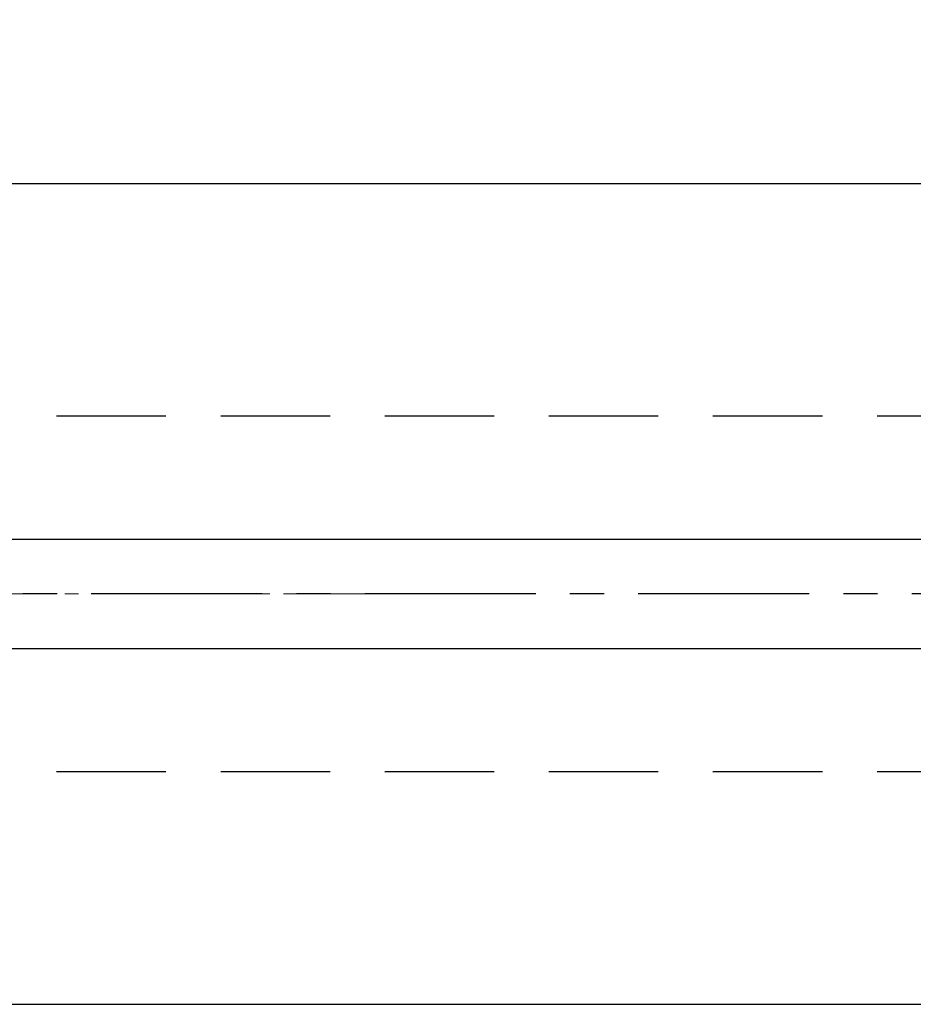
# Model space of a CAD drawing. Units: millimetres. Extents: x 9921 to 11110, y 6673 to 14618.
# Drawn here: x 10394 to 10459, y 14134 to 14206 of the extents above; entities that cross this region are included whole.
import ezdxf

# ---------------------------------------------------------------- set-up
doc = ezdxf.new("R2010")
doc.units = ezdxf.units.MM
for name, pattern in [('BLOCK offener Flügel$0$AM_ISO08W050x2', [9, 6, -0.75, 1.5, -0.75]), ('BLOCK offener Flügel$0$MITTEX2', [4, 2.5, -0.5, 0.5, -0.5]), ('MITTEX2', [4, 2.5, -0.5, 0.5, -0.5]), ('VERDECKTX2', [0.75, 0.5, -0.25])]:
    doc.linetypes.add(name, pattern=pattern)
for name, color, linetype in [('03_Mittellinie', 1, 'MITTEX2'), ('1', 7, 'Continuous'), ('BLOCK offener Flügel$0$BLOCK offener Flügel', 1, 'Continuous'), ('Konstruktion', 31, 'Continuous')]:
    doc.layers.add(name, color=color, linetype=linetype)

# ---------------------------------------------------------------- blocks, each defined once
blk = doc.blocks.new('BLOCK offener Flügel$0$Tuerfl-auf-Pos')
at = {"layer": 'BLOCK offener Flügel$0$BLOCK offener Flügel', "linetype": 'BLOCK offener Flügel$0$AM_ISO08W050x2', "lineweight": 15}
for p, q in [((99.13750000000005, 41.97847), (99.65000000000003, 41.97847)), ((98.25451000000001, 26.35493000000001), (98.63766000000001, 41.49113000000001)), ((100.15, 41.47847), (100.15, 10.11634000000002)), ((97.60098000000002, 25.52819000000001), (98.10140000000003, 25.24286)), ((98.54999000000001, 25.50347000000001), (98.54999000000001, 25.83027)), ((98.44999000000001, 13.00347000000001), (98.44999000000001, 15.70346999999999)), ((97.94999000000001, 12.60347), (98.04999000000002, 12.60347)), ((97.94999000000001, 8.853470000000002), (97.94999000000001, 12.60347)), ((82.14950999999999, 10.24996999999997), (84.28666999999987, 10.24996999999997)), ((84.28666999999987, 0.7500100000000103), (84.28666999999987, 10.24996999999997)), ((85.19836000000001, 7.743979999999972), (85.19836000000001, 7.726719999999978)), ((85.48101, 7.899910000000012), (85.4656499999999, 7.897200000000005)), ((85.79585999999998, 6.055429999999979), (85.4656499999999, 5.997199999999999)), ((85.79585999999998, 6.23916999999998), (85.75186999999997, 6.232189999999981)), ((85.4656499999999, 5.00277999999998), (85.79585999999998, 4.944560000000002)), ((85.75186999999997, 4.767789999999997), (85.79585999999998, 4.760809999999999)), ((85.19836000000001, 3.27326), (85.19836000000001, 3.25601000000001)), ((85.4656499999999, 3.102779999999974), (85.48101, 3.100079999999998)), ((82.14950999999999, 0.7500100000000103), (84.28666999999987, 0.7500100000000103)), ((94, 0.4784600000000268), (97.02995999999997, 0.4784600000000268)), ((94, -0.5215299999999985), (94, 0.4784600000000268)), ((96.18993, -0.5215299999999985), (94, -0.5215299999999985)), ((82.14950999999999, -0.7500099999999961), (84.28666999999987, -0.7500099999999961)), ((84.28666999999987, -10.24998000000001), (84.28666999999987, -0.7500099999999961)), ((85.19836000000001, -3.256020000000027), (85.19836000000001, -3.273280000000021)), ((85.48101, -3.100089999999987), (85.4656499999999, -3.102799999999994)), ((85.79585999999998, -4.94457000000002), (85.4656499999999, -5.0028)), ((85.79585999999998, -4.760810000000013), (85.75186999999997, -4.767799999999986)), ((85.4656499999999, -5.997220000000019), (85.79585999999998, -6.055439999999997)), ((85.75186999999997, -6.232189999999995), (85.79585999999998, -6.239180000000025)), ((85.19836000000001, -7.726739999999999), (85.19836000000001, -7.743989999999989)), ((85.4656499999999, -7.897220000000025), (85.48101, -7.899920000000001)), ((94, -8.396529999999998), (94, -9.396529999999998)), ((94, -8.396529999999998), (94.1516, -8.396529999999998)), ((94, -9.396529999999998), (95, -9.396529999999998)), ((95, -9.396529999999998), (95, -10.39653)), ((82.14950999999999, -10.24998000000001), (84.28666999999987, -10.24998000000001)), ((95, -10.39653), (96, -10.39653))]:
    blk.add_line(p, q, dxfattribs=at)
at = {"layer": 'BLOCK offener Flügel$0$BLOCK offener Flügel', "linetype": 'BLOCK offener Flügel$0$MITTEX2', "lineweight": 15, "ltscale": 2}
blk.add_line((101.2260313248011, 0), (0, 0), dxfattribs=at)
at = {"layer": 'BLOCK offener Flügel$0$BLOCK offener Flügel', "linetype": 'BLOCK offener Flügel$0$AM_ISO08W050x2', "lineweight": 15}
for points in [[(98.05000000000001, 16.10347), (98.01363000000002, 16.10347), (98.14999998892758, 23.60346939104447, -0.2307923250725077), (82.2159578532216, 34.46285459461289, 0.2307923250725077)], [(79.3837824021362, -14.99991499999998), (96.15, -14.99991499999998), (96.15, -10.49991499999998), (94.65, -10.49991499999998, 0.4142135623730951), (94.15001000000001, -10.99991499999998), (94.15001000000001, -12.99991499999998), (92.15001, -12.99991499999998), (92.15001, -10.49991499999998), (91.85000999999998, -10.49991499999998), (90.99644453828492, -11.35347046165109, -0.1989108449736261), (90.64289321876163, -11.49991499999998), (82.64968999999998, -11.49991499999998, -0.4142135623730951), (82.14950999999999, -10.99991499999998), (82.14950999999999, 10.99991499999998, -0.4144127776680251), (82.64967999999999, 11.50008500000001), (90.64289321876159, 11.50008500000001, -0.1989108449736175), (90.99644453828488, 11.35364046165114), (91.85000999999998, 10.50008500000001), (92.15001, 10.50008500000001), (92.15001, 13.00008500000001), (94.15001000000001, 13.00008500000001), (94.15001000000001, 11.00008500000001, 0.4142135623730951), (94.65, 10.50008500000001), (96.15, 10.50008500000001), (96.15, 15.00008500000001), (78.650005, 15.00008500000001)], [(85.79585999999998, 6.23916999999998, 0.0034725306971058), (85.78393293310582, 6.306195178069174, 0.0067784848446502), (85.7771199999999, 6.340399999999995, 0.0001901661462062), (85.75658190018248, 6.436501858488554, 0.003476736579941), (85.75541999999987, 6.441749999999991, 0.0034915776523891), (85.74344122095204, 6.492494946121041, 0.003484537740969), (85.73072999999991, 6.543169999999982, 0.0034644991353697), (85.71727739473955, 6.593807867333453, 0.0034409744497299), (85.70302999999993, 6.644600000000004, 0.0034370160226496), (85.68799606796757, 6.695493358854037, 0.0034495967849941), (85.67231999999993, 6.745989999999984, 0.0034393770878905), (85.65584896278394, 6.796575266623221, 0.0034163056213744), (85.63856999999987, 6.847269999999987, 0.0033888417903923), (85.62047709571107, 6.898077565486346, 0.0034059924996393), (85.60178999999997, 6.948379999999993, 0.0033744477681771), (85.58226684502324, 6.998826609206844, 0.0033567752959277), (85.56195999999991, 7.049269999999985, 0.0033308844573826), (85.54080326565327, 7.099860601136242, 0.0033504657472796), (85.5190999999999, 7.149869999999971, 0.0033233846576923), (85.49651684560784, 7.20006162741447, 0.0033120414694592), (85.47318999999996, 7.250119999999988, 0.0032666278814936), (85.44895129093902, 7.300396616564285, 0.0032923954091629), (85.42424999999994, 7.349960000000017, 0.0032350195354715), (85.40141536691954, 7.394317799261443, 0.002592644937369), (85.37227999999983, 7.449329999999982, 0.0038165985469347), (85.3706402484022, 7.45233241900496, 0.0001190353170894), (85.31730999999994, 7.54817999999998, 0.0094090036807297), (85.27075986121235, 7.628213630155187, 0.006379051636111), (85.19841, 7.744029999999987)], [(85.19841, 7.726700000000001, -0.003102457028995), (85.24054659085277, 7.652753276094244, -0.0060210446806489), (85.26155999999995, 7.614260000000008, -0.0001470692757888), (85.31852840962802, 7.506770850313841, -0.0030976379254947), (85.3211999999999, 7.50164999999999, -0.0030835566220763), (85.34979001160264, 7.445157067943, -0.003117899881704), (85.37736999999996, 7.388939999999998, -0.0030951320383867), (85.4041670329575, 7.332557712667039, -0.0031156287832166), (85.43008999999996, 7.276219999999973, -0.0030939804098787), (85.4552798188638, 7.219635455168827, -0.0031391536918542), (85.47940999999994, 7.163560000000025, -0.0031038054478958), (85.50280661123998, 7.107263566310393, -0.0031231169150589), (85.52536, 7.051029999999975, -0.003088940450603), (85.54721810124238, 6.994507426238669, -0.0031439263898721), (85.5679999999999, 6.938710000000021, -0.0031031162693899), (85.58807630683714, 6.882676411055399, -0.0031182223636515), (85.60736, 6.826669999999985, -0.0030849089278361), (85.62596727168238, 6.770368536933347, -0.0031484320853867), (85.6435099999999, 6.714979999999975, -0.003103369137214), (85.66037399524772, 6.659326374899137, -0.0031157914084016), (85.67647999999988, 6.603690000000007, -0.0030682760570113), (85.69193270358573, 6.547728205735438, -0.0031404929892449), (85.70634999999984, 6.492869999999989, -0.0030854903539914), (85.71863744908639, 6.443629793458967, -0.0024953955150719), (85.73314999999992, 6.382579999999997, -0.0036486434948935), (85.73389284690984, 6.37927509990186, -0.0001135123576013), (85.75696999999994, 6.272869999999961, -0.0090909729820436), (85.77417845028413, 6.185818066978754, -0.0061028464998469), (85.79585999999998, 6.055429999999979)], [(85.4656499999999, 7.897239999999989, -0.0017579422234838), (85.48753176813807, 7.826070238875217, -0.0034699468196236), (85.49823999999992, 7.789899999999995, -4.84268394894e-05), (85.52853187154687, 7.684870588225749, -0.0017493025698286), (85.52935999999991, 7.68196000000001, -0.0017350455264333), (85.54439232339381, 7.627692599249712, -0.0017394589435929), (85.55900999999996, 7.573460000000018, -0.0017458287546575), (85.57326706264757, 7.519059019678024, -0.0017413577005142), (85.5871799999999, 7.464419999999968, -0.0017513499242974), (85.60070208730667, 7.409720877236395, -0.0017501233160847), (85.61384999999987, 7.35488999999999, -0.0017517369355449), (85.62658640618702, 7.300085285463865, -0.0017418075368501), (85.6390099999999, 7.244879999999973, -0.0017503965312169), (85.65103878629725, 7.189630315118847, -0.0017549109784673), (85.6626499999999, 7.13443999999999, -0.0017613727213824), (85.67387393770969, 7.079163793492625, -0.0017547148616794), (85.68474999999992, 7.023599999999994, -0.0017478679418792), (85.6952232523163, 6.968032017412042, -0.0017474854688282), (85.70530999999997, 6.912379999999991, -0.0017525177363347), (85.71500622392591, 6.85666285220941, -0.0017509755549375), (85.72431999999984, 6.800829999999997, -0.0017600229717832), (85.73325600452291, 6.744842196272657, -0.0017656057512566), (85.74176999999989, 6.688969999999962, -0.0017507836115689), (85.7489743119645, 6.639351787802297, -0.0013909087484247), (85.75764999999993, 6.576839999999982, -0.0020895077645899), (85.75790392389035, 6.574911903440806, -3.65019040102e-05), (85.77196999999992, 6.464479999999987, -0.0052453245553981), (85.78251546430403, 6.374079242144034, -0.0035214121749607), (85.79585999999998, 6.23916999999998)], [(85.4656499999999, 5.997210000000002, -0.0010346913365333), (85.46833431405071, 5.952234252839843, -0.0020485779680754), (85.46954999999996, 5.92951, -1.75999279058e-05), (85.47282906840474, 5.863070238032378, -0.0010825952399135), (85.47287999999983, 5.861989999999998, -0.0010719594997269), (85.474300164351, 5.82883233983739, -0.0010397000884925), (85.47561999999996, 5.794639999999994, -0.0010121364803893), (85.47680286032448, 5.760345419173972, -0.0010566127828429), (85.47779999999992, 5.727489999999995, -0.0010476999584278), (85.4786656643318, 5.69437015965741, -0.0010251979884584), (85.47940999999994, 5.660519999999969, -0.0010152841466277), (85.48001508935926, 5.626728472798276, -0.0010403829076443), (85.48046999999987, 5.593750000000007, -0.0010501632847848), (85.48078942419065, 5.560519914379256, -0.0010470508650305), (85.48096999999987, 5.527189999999997, -0.0010193141933679), (85.48101255689431, 5.494073057776404, -0.0010157496246225), (85.48091999999988, 5.460839999999997, -0.0010259150251022), (85.48068903011483, 5.427212654725735, -0.0010610487526082), (85.4803299999999, 5.394700000000007, -0.0010325403962134), (85.47983355646612, 5.362105044718191, -0.00101015117217), (85.47918999999993, 5.328790000000005, -0.0009833714685511), (85.47841534968762, 5.29555198244634, -0.0010073992136393), (85.47752999999992, 5.263110000000018, -0.0010374767735358), (85.476613230873, 5.233898201568081, -0.0008362107568504), (85.47533999999997, 5.19766000000002, -0.0012235527763205), (85.47531435423662, 5.197006775793852, -1.2379383611e-05), (85.47261999999992, 5.132450000000012, -0.002989827439665), (85.47013858156635, 5.0804859847849, -0.0019980565314006), (85.4656499999999, 5.002769999999976)], [(85.79585999999998, 4.944549999999999, -0.0031518096498793), (85.78392867429238, 4.870076716401854, -0.0061646740900543), (85.7771199999999, 4.832119999999981, -0.0001570197497873), (85.75648100387389, 4.724882363205324, -0.0031596354353457), (85.75541999999987, 4.719560000000008, -0.0031733151455126), (85.7434816501552, 4.663393143775465, -0.0031473716549884), (85.73072999999991, 4.606919999999981, -0.0031641054637294), (85.71723949257057, 4.55049924019022, -0.0031650192442479), (85.70303999999992, 4.494269999999978, -0.0031637811277478), (85.68810434605189, 4.438128789597612, -0.0031351912100664), (85.67231999999993, 4.381669999999964, -0.0031353156856105), (85.65577241214692, 4.32522101566883, -0.003146821240459), (85.63857999999985, 4.269189999999987, -0.0031436302540222), (85.6206114508393, 4.213153304961451, -0.0031181498662095), (85.60178999999997, 4.156889999999982, -0.0031066933773111), (85.58219566400066, 4.100653262506057, -0.0031170055853033), (85.56196999999987, 4.044850000000003, -0.0031116820296933), (85.54092378079395, 3.988965841028402, -0.0030995644534002), (85.5190999999999, 3.933129999999984, -0.0030753246137123), (85.49646716335383, 3.87726883911182, -0.0030808365221895), (85.47318999999996, 3.82179, -0.0030595583226831), (85.4490853963216, 3.766260503700323, -0.0030529346358859), (85.42424999999994, 3.710910000000019, -0.0030405186117328), (85.40138330699438, 3.661566107283761, -0.0024462159313089), (85.37228999999994, 3.600550000000005, -0.0036300934558905), (85.37074086572375, 3.59740017965305, -0.0001068432276847), (85.31730999999994, 3.490779999999979, -0.00887856560306), (85.27087800804634, 3.402139363869537, -0.0060092402654665), (85.19841, 3.273279999999978)], [(85.19841, 3.256049999999994, 0.0030239516349166), (85.23761274952244, 3.317938424823296, 0.0058931004283508), (85.25715999999991, 3.350050000000017, 0.0001456108158345), (85.31090794095871, 3.440794979642305, 0.0030455088105774), (85.3134499999999, 3.445149999999991, 0.0031519001703933), (85.34036843532613, 3.492607752085859, 0.0030922388209442), (85.36719999999993, 3.541319999999963, 0.0031766510769538), (85.39296256200942, 3.589511508043869, 0.0031458440367381), (85.41835999999992, 3.6385, 0.0032409150803762), (85.44276227521185, 3.687077607401988, 0.0031948596864499), (85.46687999999988, 3.736669999999982, 0.0032822767009109), (85.4899635543129, 3.785742134557949, 0.003239699252493), (85.51269999999991, 3.83576, 0.0033419770742593), (85.5344548673588, 3.88534071336744, 0.0033072454545755), (85.55576999999997, 3.935729999999985, 0.0033939194384976), (85.57612188159692, 3.985698170587056, 0.0033542891949469), (85.59602999999984, 4.036529999999977, 0.0034192369772688), (85.61496680097002, 4.086880001676036, 0.0033780328893396), (85.63343999999998, 4.138100000000015, 0.0034719910899256), (85.65101935761322, 4.189016746440756, 0.0034559237621399), (85.66796999999988, 4.240410000000004, 0.0035228379169676), (85.68400335004003, 4.291403992830055, 0.0034711397221151), (85.69954999999985, 4.343379999999974, 0.0035294427927488), (85.71254565011463, 4.389152077422295, 0.0028044121412042), (85.72816999999989, 4.446960000000025, 0.0043076192230357), (85.72907048300704, 4.450490270666705, 0.000151484028678), (85.7537799999999, 4.551099999999998, 0.01062536213572), (85.77254221526903, 4.635287746312314, 0.007178007810259), (85.79585999999998, 4.760809999999999)], [(85.79585999999998, 4.760809999999999, -0.0017790582338197), (85.78863964202708, 4.685152383143758, -0.0035058380452591), (85.78456999999995, 4.646799999999991, -4.95084905577e-05), (85.77204066002378, 4.536222401598934, -0.0017753192340224), (85.77167999999986, 4.533139999999981, -0.0017608910291979), (85.76461802905646, 4.476271846555391, -0.0017741608197615), (85.7572099999999, 4.419879999999984, -0.0017587031184249), (85.74938462584531, 4.363404172047012, -0.0017604249024675), (85.74116999999993, 4.307040000000007, -0.0017513184065191), (85.7325615191603, 4.250746760415495, -0.0017555242739065), (85.72357999999988, 4.194650000000002, -0.0017657424413726), (85.71417499698259, 4.138446691611534, -0.0017799641015778), (85.70444999999987, 4.082760000000014, -0.0017598323805111), (85.6943157247665, 4.027059533615101, -0.0017581967157284), (85.68377999999986, 3.971379999999989, -0.0017303668044631), (85.67284111781419, 3.915699312412471, -0.001744927988767), (85.66160999999992, 3.860559999999999, -0.0017470324340554), (85.64995234842036, 3.805302703629422, -0.00175312144182), (85.63794999999983, 3.750319999999966, -0.0017478730395918), (85.6255417773282, 3.69532880094448, -0.0017563211199268), (85.61281, 3.640689999999985, -0.00173369195568), (85.59967391330702, 3.586044709072666, -0.0017403273593933), (85.58620999999997, 3.531700000000007, -0.0017243840362099), (85.57386694960498, 3.483318217033229, -0.0013899045252058), (85.55817999999991, 3.42338999999999, -0.00207774254398), (85.55768707763126, 3.421558843805541, -3.59233650928e-05), (85.52872999999991, 3.315769999999965, -0.0051576154992686), (85.50429718670034, 3.230017579542618, -0.003457284706672), (85.4656499999999, 3.10273999999999)], [(85.79585999999998, -4.760810000000013, 0.0034701614338308), (85.7839323871599, -4.693790465832989, 0.0067741668221587), (85.7771199999999, -4.659590000000001, 0.000190063192995), (85.75658164230754, -4.563487031684417, 0.0034756312782315), (85.75541999999987, -4.558239999999976, 0.0034926829470293), (85.7434462025667, -4.507515655702263, 0.0034828108824495), (85.73072999999991, -4.456820000000014, 0.0034662259906888), (85.71727419309671, -4.406169376204161, 0.003444412151315), (85.70302999999993, -4.355389999999992, 0.0034404198605638), (85.6879954022204, -4.304498238305313, 0.0034534627453253), (85.67231999999993, -4.254010000000015, 0.0034360737942638), (85.6558599471125, -4.203464687290761, 0.0034083390993061), (85.63856999999987, -4.152739999999987, 0.0033894041128921), (85.6204488858582, -4.101853035966087, 0.0034172454170781), (85.60178999999997, -4.051630000000038, 0.0033801249568765), (85.58230418193216, -4.001288297350583, 0.0033497923182458), (85.56195999999991, -3.950759999999995, 0.0033209373330361), (85.5407690542961, -3.900090423653637, 0.0033509932714986), (85.5190999999999, -3.850160000000009, 0.0033322984647321), (85.49653077963602, -3.800002013864286, 0.003317088074797), (85.47318999999996, -3.749920000000024, 0.0032620371911586), (85.4489722472349, -3.699693113614557, 0.0032819322181639), (85.42424999999994, -3.650089999999998, 0.0032355854663491), (85.40137743606829, -3.605658393947123, 0.0026008785280046), (85.37227999999983, -3.550720000000005, 0.0038298527853156), (85.3706424016218, -3.547721947235004, 0.0001192925738345), (85.31730999999994, -3.451889999999984, 0.0093985836678429), (85.27075619021434, -3.371862237978575, 0.0063724158479285), (85.19841, -3.256060000000012)], [(85.19841, -3.273280000000021, -0.003097786537467), (85.2405454785296, -3.34723290533293, -0.0060117879668357), (85.26155999999995, -3.385730000000016, -0.0001468332957671), (85.3185305201605, -3.493223254494296, -0.003095258333056), (85.3211999999999, -3.498339999999977, -0.0030859362526739), (85.34977002202822, -3.554792766454738, -0.0031158625164951), (85.37736999999996, -3.611049999999998, -0.0030971694097144), (85.40419248494345, -3.667485246442083, -0.003123573263976), (85.43008999999996, -3.723770000000023, -0.0030941876155275), (85.45524840923053, -3.780288885547633, -0.0031314741530928), (85.47940999999994, -3.836439999999974, -0.0030955573661731), (85.5028360059614, -3.892804839332711, -0.0031229363181107), (85.52536, -3.948959999999992, -0.0030968969792537), (85.54719218002492, -4.005412874037574, -0.0031442299940442), (85.5679999999999, -4.061280000000031, -0.003102812666034), (85.5880975301916, -4.117372931244972, -0.0031245429926627), (85.60736, -4.173320000000011, -0.0030851455496571), (85.62594898936798, -4.229571007284903, -0.0031424091641905), (85.6435099999999, -4.285020000000024, -0.0030967162233062), (85.6603907808726, -4.3407267783532, -0.0031156061116847), (85.67647999999988, -4.396299999999989, -0.0030745799396466), (85.69192147720469, -4.452218390220878, -0.0031420318798603), (85.70634999999984, -4.507120000000007, -0.0030839514632641), (85.71864155961339, -4.556377324248387, -0.0024957162574053), (85.73314999999992, -4.617409999999999, -0.0036483227087984), (85.73389278391323, -4.62071462973472, -0.0001134927870685), (85.75696999999994, -4.727120000000006, -0.0090889996810924), (85.77417788368149, -4.814167225323672, -0.006101433504642), (85.79585999999998, -4.944549999999985)], [(85.4656499999999, -3.102839999999979, -0.0017549366978172), (85.48753102441059, -3.174008865102223, -0.0034638659039318), (85.49823999999992, -3.210180000000029, -4.83420885033e-05), (85.52853260479151, -3.315202293371839, -0.0017478518716548), (85.52935999999991, -3.318110000000011, -0.001736802194928), (85.54438556212152, -3.372347310181794, -0.0017396122863563), (85.55900999999996, -3.4266, -0.0017459818931136), (85.57326706217737, -3.48099598353292, -0.0017415105171787), (85.5871799999999, -3.535630000000018, -0.0017515030754065), (85.60070208991829, -3.59032413398927, -0.0017502772275892), (85.61384999999987, -3.645149999999993, -0.0017518906474403), (85.62658247006584, -3.699932791931132, -0.0017408872429909), (85.6390099999999, -3.755150000000007, -0.0017516227410315), (85.65104606385876, -3.810427530564993, -0.0017582347633967), (85.6626499999999, -3.865580000000015, -0.0017626825274633), (85.67386416804993, -3.920807350532413, -0.0017529260335882), (85.68474999999992, -3.976420000000011, -0.0017456384721945), (85.69523498592571, -4.032046688067566, -0.0017492597249028), (85.70530999999997, -4.087630000000011, -0.0017547617954855), (85.71499835058808, -4.143300426227142, -0.0017502837690433), (85.72431999999984, -4.199180000000033, -0.0017573108077931), (85.7332570428789, -4.255171362619876, -0.0017634224618267), (85.74176999999989, -4.311030000000037, -0.0017532751226064), (85.74897774358374, -4.360665784970478, -0.001393998612908), (85.75764999999993, -4.423149999999985, -0.0020923037541773), (85.75790382202968, -4.425077406020136, -3.6534145144e-05), (85.77196999999992, -4.535520000000012, -0.0052401749826926), (85.78251416071436, -4.625910360902707, -0.0035177947860232), (85.79585999999998, -4.760810000000013)], [(85.4656499999999, -5.002780000000022, -0.0010346913354765), (85.46833431405071, -5.047755747158589, -0.0020485779661969), (85.46954999999996, -5.070480000000024, -1.7599928505e-05), (85.47282905305019, -5.13691945085884, -0.0010822784643271), (85.47287999999983, -5.137999999999998, -0.0010722763036655), (85.47430069920142, -5.171169656128768, -0.0010407488676249), (85.47561999999996, -5.205350000000002, -0.001012294911202), (85.47680234062398, -5.23963400339926, -0.0010557909262841), (85.47779999999992, -5.272510000000004, -0.0010464175531538), (85.47866604680013, -5.305643175164732, -0.0010250619640619), (85.47940999999994, -5.339470000000027, -0.0010163172289265), (85.48001492119268, -5.373248237061488, -0.0010406126138245), (85.48046999999987, -5.406239999999989, -0.0010499335773715), (85.48078944391264, -5.439473725822608, -0.0010470508652451), (85.48096999999987, -5.472799999999999, -0.0010193141933729), (85.48101255689431, -5.505916942223848, -0.0010157496246118), (85.48091999999988, -5.539149999999999, -0.0010259150254986), (85.4806890301148, -5.572777345274516, -0.0010610487530047), (85.4803299999999, -5.605289999999989, -0.0010325403961287), (85.4798335564662, -5.637884955278423, -0.0010101511722884), (85.47918999999993, -5.671199999999991, -0.0009833714693108), (85.47841534968774, -5.704438017546635, -0.0010073992148509), (85.47752999999992, -5.736880000000034, -0.0010374767675924), (85.47661323087311, -5.766091798439447, -0.0008362107516784), (85.47533999999997, -5.802330000000033, -0.0012235527904089), (85.47531435423616, -5.802983224217314, -1.23793835407e-05), (85.47261999999992, -5.867539999999983, -0.0029898274395295), (85.47013858156635, -5.919504015215352, -0.0019980565312954), (85.4656499999999, -5.997220000000019)], [(85.79585999999998, -6.055439999999997, -0.0031518096506657), (85.78392867429191, -6.129913283600217, -0.0061646740910839), (85.7771199999999, -6.167870000000014, -0.0001570197502742), (85.75648060489175, -6.275109709855314, -0.0031609261047363), (85.75541999999987, -6.280430000000016, -0.0031720244860691), (85.74348932207863, -6.33656004934528, -0.0031419913347193), (85.73072999999991, -6.393070000000015, -0.0031643419087037), (85.71722772957015, -6.44954521134241, -0.003170808557724), (85.70303999999992, -6.505730000000021, -0.0031687739514559), (85.68811738025192, -6.56181937938345, -0.0031349082647358), (85.67231999999993, -6.618320000000004, -0.0031299603687854), (85.6557614027547, -6.674804299686002, -0.0031454067783073), (85.63857999999985, -6.730800000000009, -0.0031450447209059), (85.62061566705597, -6.786824091424023, -0.0031181498699778), (85.60178999999997, -6.843099999999985, -0.0031066933754278), (85.5821956640011, -6.899336737493285, -0.0031170055835395), (85.56196999999987, -6.955139999999992, -0.0031116820280977), (85.5409237807944, -7.01102415897094, -0.0030995644518861), (85.5190999999999, -7.066860000000012, -0.0030753246163782), (85.49646716335336, -7.122721160888431, -0.0030808365247543), (85.47318999999996, -7.178199999999996, -0.0030595583159569), (85.4490853963216, -7.233729496301748, -0.0030529346290839), (85.42424999999994, -7.289080000000033, -0.0030405186106797), (85.40138330699482, -7.338423892715582, -0.0024462159304583), (85.37228999999994, -7.399439999999991, -0.0036300936703113), (85.37074086572284, -7.402589820345383, -0.0001068432340283), (85.31730999999994, -7.509210000000017, -0.008878565603475), (85.27087800804611, -7.597850636130715, -0.0060092402657071), (85.19841, -7.726710000000018)], [(85.19841, -7.74403000000003, 0.0030296037510122), (85.23761396892041, -7.682141197749388, 0.0059043443972393), (85.25715999999991, -7.650030000000036, 0.0001458893015396), (85.31090348663292, -7.559283117845552, 0.0030457349555113), (85.3134499999999, -7.554920000000002, 0.0031512219388381), (85.34041508926838, -7.507374940099907, 0.0031022138930826), (85.36719999999993, -7.458739999999998, 0.0031768110414322), (85.39292087067906, -7.41061669982173, 0.00313586690553), (85.41835999999992, -7.361539999999983, 0.003229687073956), (85.4428099147517, -7.312864831617844, 0.0031964428288989), (85.46687999999988, -7.263370000000001, 0.003290304125671), (85.4899207438898, -7.214386026854299, 0.003235448037261), (85.51269999999991, -7.164270000000009, 0.0033366177103048), (85.53447117639871, -7.114650671827803, 0.0033070316815282), (85.55576999999997, -7.064299999999995, 0.0034026756256496), (85.57613137971657, -7.014306125775874, 0.0033657653307637), (85.59602999999984, -6.96349, 0.0034151812179452), (85.61494194139914, -6.913195111915229, 0.0033653528909425), (85.63343999999998, -6.861899999999984, 0.0034613038180312), (85.6510516498297, -6.810891085624461, 0.0034583796448038), (85.66796999999988, -6.759599999999998, 0.0035345919570782), (85.68397528377704, -6.708694611090322, 0.0034701085456192), (85.69954999999985, -6.656620000000025, 0.003523668524046), (85.71256024712648, -6.61079449614499, 0.002805677961013), (85.72816999999989, -6.553039999999974, 0.0043119199024494), (85.72906994774347, -6.549511626477396, 0.0001515361603442), (85.7537799999999, -6.448889999999998, 0.0106197429730334), (85.77254106417043, -6.364702963098807, 0.0071740827869524), (85.79585999999998, -6.239180000000025)], [(85.79585999999998, -6.239180000000025, -0.0017790582334642), (85.78863964202719, -6.314837616855584, -0.0035058380446493), (85.78456999999995, -6.353189999999976, -4.9508492634e-05), (85.77204051213585, -6.463768903580785, -0.0017760920001147), (85.77167999999986, -6.466849999999986, -0.0017601183394057), (85.76462285669254, -6.523678559680774, -0.0017709060648957), (85.7572099999999, -6.580110000000011, -0.0017588711748555), (85.74937524582379, -6.636658799106953, -0.0017648374903928), (85.74116999999993, -6.692959999999992, -0.0017533909498267), (85.73257661290516, -6.74915098432757, -0.0017515295587723), (85.72357999999988, -6.805339999999993, -0.0017626274360264), (85.71415487763691, -6.861666520520884, -0.0017843462457421), (85.70444999999987, -6.917239999999985, -0.0017631886770479), (85.694335979867, -6.972826173710927, -0.0017546486934286), (85.68377999999986, -7.028610000000007, -0.0017255486452883), (85.67282882761538, -7.084355521732504, -0.001743833904693), (85.66160999999992, -7.13944, -0.0017524655280029), (85.6499547720041, -7.194688780844444, -0.0017580223913732), (85.63794999999983, -7.249680000000033, -0.0017479406207431), (85.62554673184104, -7.304644188403472, -0.0017549807221629), (85.61281, -7.359299999999983, -0.0017300638283019), (85.59966443322492, -7.413982981448498, -0.0017390934393402), (85.58620999999997, -7.468289999999988, -0.0017256179591356), (85.57387195742876, -7.516652651780532, -0.0013899045255862), (85.55817999999991, -7.576600000000006, -0.0020777425441907), (85.5576870776322, -7.578431156191072, -3.59233651639e-05), (85.52872999999991, -7.684220000000003, -0.005157615497572), (85.50429718670057, -7.769972420457634, -0.0034572847055271), (85.4656499999999, -7.897250000000006)]]:
    blk.add_lwpolyline(points, format="xyb", dxfattribs=at)
blk.add_lwpolyline([(96.15, 12.625), (97.95000000000002, 12.625), (97.95000000000002, 8.875), (94, 8.875), (94, 0.4999900000000253), (94, -0.4999999999999858), (94, -8.374999999999986), (94, -9.396529999999998), (95, -9.396529999999998), (95, -10.39653), (94, -10.39563006970265), (94, -11.59999999999999), (93.49999999999999, -12.59999999999999), (92.65, -12.59999999999999), (92.15, -11.59999999999999), (92.15, 11.59999999999999), (92.65, 12.59999999999999), (93.49998000000002, 12.59999999999999), (93.99998000000001, 11.59999999999999), (93.99998000000001, 10.375), (96.15, 10.375)], close=True, dxfattribs=at)
for centre, radius, start, end in [((99.13750000000002, 41.47847), 0.5, 90, 178.5499479999999), ((99.65, 41.47847), 0.5, 0, 90), ((82.65, 34.71075999999998), 0.4998452600000001, 31.38744000000019, 209.7330000000003), ((100.15, 45.38754000000001), 20, 211.3874400000002, 262.3635200000007), ((98.55440999999999, 26.34733000000001), 0.3, 178.5499479999999, 239.9999999999999), ((98.24977000000003, 25.83027), 0.3002245999999999, 0, 58.9894699999991), ((97.45238, 25.26758000000003), 0.3, 60.30887000000021, 82.36352000000072), ((98.25000000000001, 25.50347000000001), 0.3, 240.3088700000002, 0), ((98.04999000000002, 15.70346999999999), 0.4, 0, 90), ((98.04999000000002, 13.00347000000001), 0.4, 270, 0), ((77.84946999999991, 5.499990000000003), 8, 17.43894000000083, 36.42357000000004), ((40.16773, 11.57524000000003), 60, 338.5187800000009, 358.6067099999998), ((39.98909000000001, 10.98270000000004), 58, 349.5657100000002, 357.8961499999998), ((77.84946999999991, 5.499990000000003), 8, 323.5764259999988, 342.5430069999997), ((96.18993, -1.021529999999998), 0.5, 347.0606500000006, 90), ((77.84946999999991, -5.500009999999996), 8, 17.43894000000083, 36.42357000000004), ((40.15, 11.85384000000001), 58, 339.91068, 347.0606500000006), ((77.84946999999991, -5.500009999999996), 8, 323.5764259999988, 342.5430069999997), ((94.1516, -7.896529999999998), 0.5, 270, 339.91068)]:
    blk.add_arc(centre, radius, start, end, dxfattribs=at)
blk.add_open_spline([(78.650005, 15.00008500000001), (79.15431845616416, 12.70326211475654), (80.6108997682033, 8.51667300458107), (77.87643230961089, 2.509492155206149), (80.028480293899, -3.460586915663651), (77.965055762014, -9.355775553490618), (79.6471452312669, -13.24192233719805), (79.38378240213626, -14.99991499999999)], degree=3, knots=[0, 0, 0, 0, 7.054611743690607, 12.53109565645496, 18.56799108738233, 24.95838066889336, 30.29121140313745, 30.29121140313745, 30.29121140313745, 30.29121140313745], dxfattribs=at)
blk = doc.blocks.new('BLOCK offener Flügel')
at = {"layer": 'BLOCK offener Flügel$0$BLOCK offener Flügel'}
blk.add_blockref('BLOCK offener Flügel$0$Tuerfl-auf-Pos', (0, 0), dxfattribs=at)

msp = doc.modelspace()

# ---------------------------------------------------------------- linework, layer by layer
at = {"layer": '03_Mittellinie', "ltscale": 5}
msp.add_line((10631.62528698075, 14164.33453521745), (10305.03869425517, 14164.33453521745), dxfattribs=at)
at = {"layer": '1', "color": 9}
for p, q in [((10305.03869425517, 14194.33455707016), (10504.5838202109, 14194.33455707016)), ((10305.03869425517, 14168.33453541745), (10505.0450163827, 14168.34392680635)), ((10305.03869425517, 14160.33453501745), (10506.62290688874, 14160.33453501745)), ((10305.03869425517, 14134.334491357), (10668.5838102109, 14134.334491357))]:
    msp.add_line(p, q, dxfattribs=at)
at = {"layer": 'Konstruktion', "color": 8, "linetype": 'VERDECKTX2', "ltscale": 16}
for p, q in [((10668.5838102109, 14177.33455999511), (10305.03869425517, 14177.33455999511)), ((10668.5838102109, 14151.33446607934), (10305.03869425517, 14151.33446607934))]:
    msp.add_line(p, q, dxfattribs=at)

# ---------------------------------------------------------------- block references
at = {"xscale": -1, "rotation": 8.98481e-11}
msp.add_blockref('BLOCK offener Flügel', (10428.41295310075, 14164.33460093024), dxfattribs=at)

doc.saveas('drawing.dxf')
